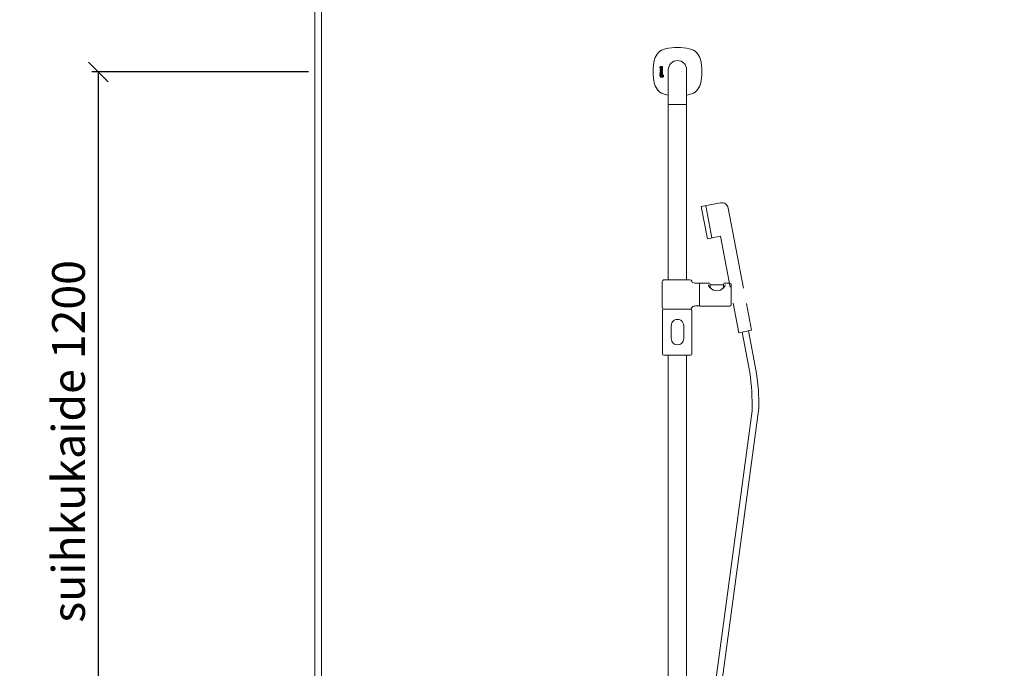
# Model space of a CAD drawing. Units: millimetres. Extents: x 30371 to 100438, y 9400 to 29066.
# Drawn here: x 97179 to 98683, y 19238 to 20229 of the extents above; entities that cross this region are included whole.
import ezdxf

# ---------------------------------------------------------------- set-up
doc = ezdxf.new("R2010")
doc.units = ezdxf.units.MM
doc.header["$LTSCALE"] = 3
doc.layers.get('0').update_dxf_attribs({"lineweight": 9})
doc.layers.get('DEFPOINTS').update_dxf_attribs({"lineweight": 9})
for name, color, linetype, lineweight in [('KORPINEN-block', 6, 'Continuous', 9), ('KORPINEN-block @ 1', 6, 'Continuous', 9), ('KORPINEN-dimension', 9, 'Continuous', 9), ('KORPINEN-info', 4, 'Continuous', 9), ('KORPINEN-water', 5, 'Continuous', 9)]:
    doc.layers.add(name, color=color, linetype=linetype, lineweight=lineweight)
doc.styles.get("Standard").update_dxf_attribs({"font": 'arial.ttf', "height": 50})
doc.dimstyles.new('GAIUS', dxfattribs={"dimscale": 10, "dimtxt": 50, "dimasz": 3, "dimexe": 1, "dimexo": 1, "dimgap": 2, "dimtad": 1, "dimdec": 0, "dimzin": 0, "dimdsep": 46, "dimtxsty": 'Standard', "dimblk1": 'OBLIQUE', "dimblk2": 'OBLIQUE', "dimsah": 1, "dimcen": 0, "dimclrt": 7, "dimadec": 0, "dimazin": 0, "dimtfac": 1, "dimtdec": 0, "dimtix": 1, "dimtmove": 0, "dimatfit": 3, "dimldrblk": 'OBLIQUE', "dimfxl": 5, "dimtolj": 1, "dimtzin": 0, "dimarcsym": 0})

# ---------------------------------------------------------------- blocks, each defined once
blk = doc.blocks.new('Oras 1097 edesta')
for p, q in [((-35.8, 1052.1), (-26.4, 1003)), ((19.6, 859), (31.4, 797.2)), ((29.4, 860.9), (41.3, 798.7)), ((35.3, 738.9), (-115.8, -378)), ((45.3, 742.6), (-105.8, -378))]:
    blk.add_line(p, q)
blk.add_lwpolyline([(22, 926.3), (-1.4, 1048.5, 0.414214), (-13.1, 1056.4), (-42.6, 1050.8), (-33.2, 1001.7), (-13.5, 1005.4), (1.3, 927.9)], format="xyb")
blk.add_lwpolyline([(6, 903.3), (14.7, 858.1), (34.3, 861.9), (26.6, 902.6)])
for centre, radius, start, end in [((-263.3, 748.7), 308.7, 358.8761, 9.3275), ((-360, 741.6), 395.3, 359.6148, 8.0841)]:
    blk.add_arc(centre, radius, start, end)
blk = doc.blocks.new('KOR-16399_FRONT')
at = {"layer": 'KORPINEN-block'}
for p, q in [((426.3, 1207), (426.2, 1206.7)), ((426.2, 1206.7), (426.2, 1206.6)), ((426.2, 1206.6), (426.2, 1206.3)), ((426.2, 1206.3), (426.2, 1205.9)), ((426.2, 1205.9), (426.3, 1205.6)), ((426.4, 1207.5), (426.3, 1207.3)), ((426.3, 1207.3), (426.3, 1207)), ((426.3, 1205.6), (426.3, 1205.4)), ((426.3, 1205.4), (426.4, 1205.2)), ((426.3, 1203.3), (426.3, 1204.2)), ((426.3, 1204.2), (430.2, 1204.2)), ((427, 1207.5), (426.4, 1207.5)), ((426.4, 1205.2), (426.6, 1205)), ((426.6, 1205), (426.8, 1204.9)), ((426.8, 1204.9), (427, 1204.8)), ((426.9, 1206.9), (427, 1207.2)), ((426.9, 1206.8), (426.9, 1206.9)), ((426.9, 1206.6), (426.9, 1206.8)), ((426.9, 1206.4), (426.9, 1206.6)), ((426.9, 1206.3), (426.9, 1206.4)), ((426.9, 1206.2), (426.9, 1206.3)), ((426.9, 1206.1), (426.9, 1206.2)), ((426.9, 1206), (426.9, 1206.1)), ((427, 1205.9), (426.9, 1206)), ((427, 1207.4), (427, 1207.5)), ((427, 1207.2), (427, 1207.4)), ((427, 1205.8), (427, 1205.9)), ((427, 1205.7), (427, 1205.8)), ((427, 1205.8), (427, 1205.8)), ((427.1, 1205.7), (427, 1205.7)), ((427, 1204.8), (427.2, 1204.8)), ((427.2, 1205.7), (427.1, 1205.7)), ((427.1, 1205.7), (427.1, 1205.7)), ((427.3, 1205.7), (427.2, 1205.7)), ((427.2, 1205.7), (427.2, 1205.7)), ((427.2, 1204.8), (427.4, 1204.8)), ((427.4, 1205.7), (427.3, 1205.7)), ((427.5, 1205.8), (427.4, 1205.7)), ((427.4, 1205.7), (427.4, 1205.7)), ((427.4, 1204.8), (427.7, 1204.8)), ((427.6, 1205.9), (427.5, 1205.8)), ((427.5, 1205.8), (427.5, 1205.8)), ((427.7, 1206.1), (427.6, 1206)), ((427.6, 1206), (427.6, 1205.9)), ((427.8, 1206.4), (427.7, 1206.2)), ((427.7, 1206.2), (427.7, 1206.1)), ((427.7, 1204.8), (427.8, 1204.9)), ((427.9, 1206.6), (427.8, 1206.4)), ((427.8, 1204.9), (428, 1205)), ((428, 1206.8), (427.9, 1206.6)), ((428.1, 1207.1), (428, 1206.8)), ((428, 1205), (428.1, 1205.2)), ((428.2, 1207.3), (428.1, 1207.1)), ((428.1, 1205.2), (428.3, 1205.4)), ((428.4, 1207.5), (428.2, 1207.3)), ((428.3, 1205.4), (428.4, 1205.6)), ((428.6, 1207.6), (428.4, 1207.5)), ((428.4, 1207.5), (428.4, 1207.5)), ((428.4, 1205.6), (428.5, 1205.8)), ((428.5, 1205.8), (428.6, 1206.1)), ((428.7, 1207.6), (428.6, 1207.6)), ((428.6, 1206.1), (428.7, 1206.3)), ((428.8, 1207.7), (428.7, 1207.6)), ((428.7, 1206.5), (428.8, 1206.7)), ((428.7, 1206.3), (428.7, 1206.5)), ((428.9, 1207.7), (428.8, 1207.7)), ((428.8, 1206.7), (428.9, 1206.7)), ((429, 1207.7), (428.9, 1207.7)), ((428.9, 1206.7), (428.9, 1206.8)), ((428.9, 1206.8), (429, 1206.8)), ((429.1, 1207.7), (429, 1207.7)), ((429, 1206.8), (429.1, 1206.8)), ((429.2, 1207.7), (429.1, 1207.7)), ((429.1, 1206.8), (429.1, 1206.8)), ((429.1, 1206.8), (429.2, 1206.8)), ((429.3, 1207.7), (429.2, 1207.7)), ((429.2, 1206.8), (429.3, 1206.8)), ((429.5, 1207.7), (429.3, 1207.7)), ((429.3, 1206.8), (429.4, 1206.8)), ((429.4, 1206.8), (429.4, 1206.7)), ((429.4, 1206.7), (429.5, 1206.6)), ((429.6, 1207.6), (429.5, 1207.7)), ((429.5, 1206.6), (429.5, 1206.5)), ((429.5, 1206.5), (429.5, 1206.5)), ((429.5, 1206.5), (429.5, 1206.4)), ((429.5, 1206.4), (429.5, 1206.2)), ((429.5, 1206.2), (429.6, 1206.1)), ((429.6, 1206), (429.5, 1205.9)), ((429.5, 1205.9), (429.5, 1205.7)), ((429.5, 1205.7), (429.5, 1205.5)), ((429.5, 1205.5), (429.5, 1205.4)), ((429.5, 1205.4), (429.5, 1205.3)), ((429.5, 1205.3), (429.5, 1205.1)), ((429.5, 1205.1), (429.5, 1204.8)), ((429.5, 1204.8), (430.1, 1204.8)), ((429.7, 1207.6), (429.6, 1207.6)), ((429.6, 1206.1), (429.6, 1206)), ((429.8, 1207.5), (429.7, 1207.6)), ((429.9, 1207.4), (429.8, 1207.5)), ((429.9, 1207.3), (429.9, 1207.4)), ((430, 1207.2), (429.9, 1207.3)), ((430.1, 1207.1), (430, 1207.2)), ((430.1, 1207), (430.1, 1207.1)), ((430.2, 1206.8), (430.1, 1207)), ((430.1, 1205), (430.2, 1205.3)), ((430.1, 1204.8), (430.1, 1205)), ((430.2, 1206.5), (430.2, 1206.8)), ((430.3, 1206.3), (430.2, 1206.5)), ((430.2, 1205.7), (430.3, 1206)), ((430.2, 1205.5), (430.2, 1205.7)), ((430.2, 1205.3), (430.2, 1205.5)), ((430.2, 1204.2), (430.2, 1203.3)), ((430.3, 1206), (430.3, 1206.3)), ((426.3, 1197.6), (426.2, 1197.4)), ((426.2, 1197.4), (426.2, 1197.2)), ((426.2, 1197.2), (426.2, 1196.9)), ((426.2, 1196.9), (426.2, 1196.5)), ((426.2, 1196.5), (426.2, 1196.4)), ((426.2, 1196.4), (426.3, 1196.1)), ((426.2, 1194.9), (426.2, 1193.1)), ((426.8, 1194.9), (426.2, 1194.9)), ((426.2, 1193.1), (426.3, 1192.2)), ((429.2, 1203.3), (426.3, 1203.3)), ((426.3, 1200.8), (426.3, 1201.7)), ((426.3, 1201.7), (429, 1201.7)), ((429, 1200.8), (426.3, 1200.8)), ((426.3, 1199.2), (426.3, 1200.1)), ((426.3, 1200.1), (430.2, 1200.1)), ((430.2, 1199.2), (426.3, 1199.2)), ((426.4, 1197.9), (426.3, 1197.6)), ((426.3, 1196.1), (426.3, 1195.8)), ((426.3, 1195.8), (426.4, 1195.7)), ((426.3, 1192.2), (426.5, 1191.9)), ((426.5, 1198.1), (426.4, 1198)), ((426.4, 1198), (426.4, 1197.9)), ((426.4, 1195.7), (426.4, 1195.5)), ((426.4, 1195.5), (427, 1195.5)), ((426.7, 1198.3), (426.5, 1198.1)), ((426.5, 1191.9), (426.7, 1191.6)), ((427, 1198.4), (426.7, 1198.3)), ((426.7, 1191.6), (427, 1191.5)), ((426.8, 1194.5), (426.8, 1194.9)), ((427.1, 1194.7), (426.8, 1194.5)), ((426.9, 1193.6), (427, 1193.7)), ((426.9, 1193.3), (426.9, 1193.6)), ((426.9, 1193.1), (426.9, 1193.3)), ((426.9, 1192.6), (426.9, 1193.1)), ((427, 1192.5), (426.9, 1192.6)), ((427.2, 1198.4), (427, 1198.4)), ((427, 1197.3), (427.1, 1197.4)), ((427, 1197.1), (427, 1197.3)), ((427, 1197), (427, 1197.1)), ((427, 1196.9), (427, 1197)), ((427, 1196.6), (427, 1196.9)), ((427, 1196.2), (427, 1196.6)), ((427, 1196), (427, 1196.2)), ((427, 1195.5), (427, 1196)), ((427, 1193.7), (427.1, 1193.8)), ((427.1, 1192.4), (427, 1192.5)), ((427, 1191.5), (427.3, 1191.4)), ((427.1, 1197.4), (427.2, 1197.5)), ((427.1, 1197.4), (427.1, 1197.4)), ((427.2, 1194.7), (427.1, 1194.7)), ((427.1, 1193.8), (427.3, 1193.9)), ((427.3, 1192.3), (427.1, 1192.4)), ((427.5, 1198.4), (427.2, 1198.4)), ((427.2, 1197.5), (427.3, 1197.5)), ((427.3, 1194.8), (427.2, 1194.7)), ((427.3, 1197.5), (427.4, 1197.5)), ((427.6, 1194.8), (427.3, 1194.8)), ((427.3, 1193.9), (427.6, 1193.9)), ((427.7, 1192.3), (427.3, 1192.3)), ((427.3, 1191.4), (427.5, 1191.4)), ((427.4, 1197.5), (427.5, 1197.5)), ((430.2, 1198.4), (427.5, 1198.4)), ((427.5, 1197.5), (427.9, 1197.5)), ((427.5, 1191.4), (427.8, 1191.4)), ((428.1, 1194.7), (427.6, 1194.8)), ((427.6, 1193.9), (427.9, 1193.9)), ((427.9, 1192.3), (427.7, 1192.3)), ((427.8, 1191.4), (428.1, 1191.5)), ((427.9, 1197.5), (427.9, 1197)), ((427.9, 1197), (427.9, 1196.5)), ((427.9, 1196.5), (427.9, 1196.3)), ((427.9, 1196.3), (427.9, 1196.2)), ((427.9, 1196.2), (428, 1196)), ((427.9, 1193.9), (428, 1193.8)), ((428, 1192.4), (427.9, 1192.3)), ((428, 1196), (428, 1195.7)), ((428, 1195.7), (428.1, 1195.6)), ((428, 1193.8), (428.1, 1193.7)), ((428.1, 1192.5), (428, 1192.4)), ((428.1, 1195.6), (428.2, 1195.5)), ((428.4, 1194.5), (428.1, 1194.7)), ((428.1, 1193.7), (428.2, 1193.5)), ((428.2, 1192.8), (428.1, 1192.5)), ((428.1, 1191.5), (428.3, 1191.6)), ((428.2, 1195.5), (428.4, 1195.4)), ((428.2, 1193.5), (428.2, 1193.1)), ((428.2, 1193.1), (428.2, 1192.8)), ((428.3, 1191.6), (428.5, 1191.7)), ((428.4, 1197.5), (429.4, 1197.5)), ((428.4, 1197.1), (428.4, 1197.5)), ((428.4, 1196.9), (428.4, 1197.1)), ((428.4, 1196.8), (428.4, 1196.9)), ((428.4, 1196.7), (428.4, 1196.8)), ((428.4, 1196.6), (428.4, 1196.7)), ((428.5, 1196.5), (428.4, 1196.6)), ((428.4, 1195.4), (428.6, 1195.3)), ((428.6, 1194.2), (428.4, 1194.5)), ((428.5, 1196.4), (428.5, 1196.5)), ((428.5, 1196.3), (428.5, 1196.4)), ((428.6, 1196.2), (428.5, 1196.3)), ((428.5, 1191.7), (428.5, 1191.6)), ((428.5, 1191.6), (428.6, 1191.5)), ((428.7, 1196.2), (428.6, 1196.2)), ((428.6, 1195.3), (428.8, 1195.3)), ((428.8, 1193.9), (428.6, 1194.2)), ((428.6, 1191.5), (428.7, 1191.5)), ((428.8, 1196.1), (428.7, 1196.2)), ((428.7, 1191.5), (428.8, 1191.4)), ((428.9, 1196.1), (428.8, 1196.1)), ((428.8, 1195.3), (429, 1195.2)), ((428.9, 1193.1), (428.8, 1193.9)), ((428.8, 1192.5), (428.9, 1192.7)), ((428.8, 1192.2), (428.8, 1192.5)), ((428.9, 1192.1), (428.8, 1192.2)), ((428.8, 1192.2), (428.8, 1192.2)), ((428.8, 1191.4), (429, 1191.4)), ((429, 1196.1), (428.9, 1196.1)), ((428.9, 1192.7), (428.9, 1193.1)), ((429, 1192.1), (428.9, 1192.1)), ((429, 1201.7), (429.1, 1201.8)), ((429.3, 1200.9), (429, 1200.8)), ((429.2, 1196.1), (429, 1196.1)), ((429, 1195.2), (429.4, 1195.3)), ((429.1, 1192.1), (429, 1192.1)), ((429, 1191.4), (429.1, 1191.4)), ((429.1, 1201.8), (429.2, 1201.8)), ((429.2, 1192.2), (429.1, 1192.1)), ((429.1, 1192.1), (429.1, 1192.1)), ((429.1, 1191.4), (429.3, 1191.4)), ((429.4, 1202.9), (429.2, 1203.3)), ((429.2, 1201.8), (429.3, 1201.8)), ((429.3, 1196.1), (429.2, 1196.1)), ((429.2, 1196.1), (429.2, 1196.1)), ((429.3, 1194.1), (429.2, 1193.1)), ((429.2, 1193.1), (429.2, 1192.4)), ((429.2, 1192.4), (429.2, 1192.2)), ((429.2, 1192.2), (429.2, 1192.2)), ((429.3, 1201.8), (429.4, 1201.9)), ((429.3, 1201.8), (429.3, 1201.8)), ((429.6, 1201), (429.3, 1200.9)), ((429.4, 1196.2), (429.3, 1196.1)), ((429.3, 1196.1), (429.3, 1196.1)), ((429.5, 1194.5), (429.3, 1194.1)), ((429.3, 1191.4), (429.4, 1191.5)), ((429.4, 1202.7), (429.4, 1202.9)), ((429.5, 1202.5), (429.4, 1202.7)), ((429.4, 1201.9), (429.5, 1202)), ((429.4, 1197.5), (429.4, 1197.4)), ((429.4, 1197.4), (429.5, 1197.3)), ((429.5, 1196.2), (429.4, 1196.2)), ((429.4, 1195.3), (429.8, 1195.4)), ((429.4, 1191.5), (429.5, 1191.5)), ((429.5, 1202.3), (429.5, 1202.5)), ((429.5, 1202.2), (429.5, 1202.3)), ((429.5, 1202.1), (429.5, 1202.2)), ((429.5, 1202), (429.5, 1202.1)), ((429.5, 1197.3), (429.5, 1197.1)), ((429.5, 1197.1), (429.6, 1196.9)), ((429.6, 1196.4), (429.5, 1196.3)), ((429.5, 1196.3), (429.5, 1196.3)), ((429.5, 1196.3), (429.5, 1196.2)), ((429.6, 1194.7), (429.5, 1194.5)), ((429.5, 1191.5), (429.6, 1191.7)), ((429.8, 1201), (429.6, 1201)), ((429.6, 1196.9), (429.6, 1196.8)), ((429.6, 1196.8), (429.6, 1196.7)), ((429.6, 1196.7), (429.6, 1196.6)), ((429.6, 1196.6), (429.6, 1196.5)), ((429.6, 1196.5), (429.6, 1196.4)), ((429.9, 1194.8), (429.6, 1194.7)), ((429.6, 1191.7), (429.8, 1191.5)), ((430, 1201.2), (429.8, 1201)), ((429.8, 1195.4), (430, 1195.5)), ((429.8, 1191.5), (430.2, 1191.4)), ((430.2, 1203.3), (429.9, 1203.3)), ((429.9, 1203.3), (429.9, 1203.2)), ((429.9, 1203.2), (430, 1203)), ((430, 1197.4), (429.9, 1197.6)), ((429.9, 1197.6), (430.2, 1197.6)), ((430.4, 1194.9), (429.9, 1194.8)), ((429.9, 1193.7), (430, 1193.9)), ((429.9, 1193.4), (429.9, 1193.7)), ((429.9, 1192.4), (429.9, 1193.4)), ((430, 1192.3), (429.9, 1192.4)), ((430, 1203), (430.1, 1202.8)), ((430.1, 1201.3), (430, 1201.2)), ((430.2, 1197), (430, 1197.4)), ((430, 1195.5), (430.1, 1195.8)), ((430, 1193.9), (430.1, 1194)), ((430.2, 1192.2), (430, 1192.3)), ((430.1, 1202.8), (430.2, 1202.5)), ((430.2, 1201.6), (430.1, 1201.4)), ((430.1, 1201.4), (430.1, 1201.3)), ((430.1, 1195.8), (430.2, 1196.1)), ((430.1, 1194), (430.2, 1194)), ((430.2, 1202.5), (430.2, 1202.3)), ((430.2, 1202.3), (430.3, 1201.9)), ((430.3, 1201.9), (430.2, 1201.6)), ((430.2, 1200.1), (430.2, 1199.2)), ((430.2, 1197.6), (430.2, 1198.4)), ((430.2, 1196.9), (430.2, 1197)), ((430.2, 1196.7), (430.2, 1196.9)), ((430.3, 1196.4), (430.2, 1196.7)), ((430.2, 1196.1), (430.3, 1196.4)), ((430.2, 1194), (430.4, 1194)), ((430.3, 1192.2), (430.2, 1192.2)), ((430.2, 1191.4), (430.4, 1191.3)), ((430.5, 1192.2), (430.3, 1192.2)), ((430.8, 1194.9), (430.4, 1194.9)), ((430.4, 1194), (430.7, 1194)), ((430.4, 1191.3), (431, 1191.4)), ((430.7, 1192.2), (430.5, 1192.2)), ((430.7, 1194), (430.8, 1193.9)), ((430.9, 1192.4), (430.7, 1192.2)), ((431.1, 1194.7), (430.8, 1194.9)), ((430.8, 1193.9), (430.9, 1193.8)), ((430.9, 1193.8), (431, 1193.6)), ((431, 1192.5), (430.9, 1192.4)), ((431, 1193.6), (431, 1193.1)), ((431, 1193.1), (431, 1193)), ((431, 1193), (431, 1192.5)), ((431, 1191.4), (431.2, 1191.6)), ((431.3, 1194.5), (431.1, 1194.7)), ((431.2, 1191.6), (431.4, 1191.8)), ((431.5, 1194.2), (431.3, 1194.5)), ((431.4, 1191.8), (431.6, 1192.3)), ((431.7, 1193.1), (431.5, 1194.2)), ((431.6, 1192.3), (431.7, 1193.1)), ((439, 1202.6), (439, 1150.1)), ((467, 1202.6), (467, 1150.1)), ((439, 1149.1), (439, 881.5)), ((466.5, 1149.6), (439.5, 1149.6)), ((467, 1149.1), (467, 881.5)), ((429.7, 878.5), (429.7, 839.5)), ((432.7, 881.5), (471.9, 881.5)), ((486.6, 841.7), (486.6, 876.3)), ((486.8, 876.3), (486.8, 841.7)), ((487, 876.5), (500.4, 876.5)), ((503.1, 873.8), (503.1, 869.1)), ((503.1, 873.8), (523.2, 873.8)), ((523.2, 873.8), (523.2, 869.1)), ((525.8, 876.5), (533.2, 876.5)), ((535.2, 874.5), (535.2, 843.5)), ((429.9, 834.5), (429.9, 768.5)), ((431.9, 836.5), (472.9, 836.5)), ((471.9, 836.5), (432.7, 836.5)), ((474.9, 768.5), (474.9, 834.5)), ((533.2, 841.5), (487, 841.5)), ((443.5, 811.5), (443.5, 791.6)), ((462.5, 811.5), (462.5, 791.6)), ((431.9, 766.5), (472.9, 766.5)), ((439, 50.5), (439, 766.5)), ((467, 50.5), (467, 766.5))]:
    blk.add_line(p, q, dxfattribs=at)
for centre, radius, start, end in [((439.8, 1212.8), 22.5, 103.786, 166.2152), ((453.4, 1153.2), 83.6, 90.2703, 103.1119), ((452.6, 1153.2), 83.6, 76.8881, 89.7297), ((466.2, 1212.8), 22.5, 13.7848, 76.214), ((497, 1199.6), 81.2, 166.7808, 193.2192), ((453, 1202.6), 14, 360, 180), ((409, 1199.6), 81.2, 346.7808, 13.2192), ((439.8, 1186.4), 22.5, 193.7848, 256.214), ((466.2, 1186.4), 22.5, 283.786, 346.2152), ((453.4, 1246), 83.6, 256.8881, 260.0837), ((452.6, 1246), 83.6, 279.9163, 283.1119), ((439.5, 1150.1), 0.499, 180, 270.079), ((439.5, 1149.1), 0.5, 89.9901, 180), ((466.5, 1150.1), 0.5, 270, 0.8859), ((466.5, 1149.1), 0.5, 0.0395, 90), ((432.7, 878.5), 3, 90, 180), ((471.9, 878.5), 3, 14.5936, 89.9996), ((477.7, 880.1), 3.02, 195.5875, 247.1674), ((480, 885.4), 8.81, 246.8105, 267.7527), ((484, 963.4), 86.9, 267.0906, 271.5773), ((486.4, 876.3), 0.201, 0.6807, 90), ((487, 876.3), 0.2, 90, 180), ((509.7, 876.3), 9.78, 193.2038, 228.5593), ((500.5, 873.8), 2.68, 358.4113, 91.7857), ((516.6, 876.3), 9.78, 311.4407, 346.7962), ((525.8, 873.8), 2.68, 88.2143, 181.5887), ((533.2, 874.5), 2, 0, 90), ((513.8, 879.4), 14.8, 224.5219, 267.546), ((512.5, 879.4), 14.8, 272.454, 315.4781), ((533.2, 843.5), 2, 270.0025, 0), ((432.7, 839.5), 3, 180, 270), ((431.9, 834.5), 2, 90, 180), ((471.9, 839.5), 3, 270.0004, 345.4064), ((472.9, 834.5), 2, 0, 90), ((477.7, 837.9), 3.02, 112.8326, 164.4125), ((480, 832.6), 8.81, 92.2473, 113.1895), ((484, 754.7), 86.9, 88.4227, 92.9094), ((486.4, 841.7), 0.2, 270.0247, 0), ((487, 841.7), 0.2, 180, 270.0987), ((453, 811.5), 9.52, 356.759, 183.241), ((453, 791.6), 9.5, 180, 0), ((431.9, 768.5), 2, 180, 270), ((472.9, 768.5), 2, 270, 0)]:
    blk.add_arc(centre, radius, start, end, dxfattribs=at)
blk.add_text('Korpinen/Gaius', height=0.0075, dxfattribs=at).set_placement((439.5, 1149.6))
blk = doc.blocks.new('_OBLIQUE')
at = {"color": 0, "linetype": 'ByBlock'}
blk.add_line((-0.5, -0.5), (0.5, 0.5), dxfattribs=at)
blk = doc.blocks.new('*D990')
at = {"layer": 'DEFPOINTS', "color": 0, "transparency": 16777216}
for p in [(97630, 20149.6), (97299, 18950), (97630, 18950)]:
    blk.add_point(p, dxfattribs=at)
at = {"layer": 'KORPINEN-dimension', "color": 0, "lineweight": -2, "transparency": 16777216}
for p, q in [((97620, 20149.6), (97289, 20149.6)), ((97299, 20149.6), (97299, 18950)), ((97620, 18950), (97289, 18950))]:
    blk.add_line(p, q, dxfattribs=at)
at = {"layer": 'KORPINEN-dimension', "color": 0, "lineweight": -2, "transparency": 16777216, "xscale": 30, "yscale": 30, "zscale": 30}
for p, rotation in [((97299, 20149.6), 90), ((97299, 18950), 270)]:
    blk.add_blockref('_OBLIQUE', p, dxfattribs=dict(at, rotation=rotation))
at = {"layer": 'KORPINEN-dimension', "color": 7, "transparency": 16777216, "insert": (97253.5, 19585), "char_height": 50, "attachment_point": 5, "rotation": 90}
blk.add_mtext('\\A1;suihkukaide 1200', dxfattribs=at)

msp = doc.modelspace()

# ---------------------------------------------------------------- linework, layer by layer
at = {"layer": 'KORPINEN-info', "color": 2}
msp.add_lwpolyline([(99830, 20500), (97630, 20500), (97630, 18100), (99830, 18100)], close=True, dxfattribs=at)
at = {"layer": 'KORPINEN-info', "color": 9}
msp.add_lwpolyline([(97640, 20500), (97640, 18100)], dxfattribs=at)

# ---------------------------------------------------------------- block references
at = {"layer": 'KORPINEN-block @ 1'}
msp.add_blockref('KOR-16399_FRONT', (97731, 18950.4), dxfattribs=at)
at = {"layer": 'KORPINEN-water'}
msp.add_blockref('Oras 1097 edesta', (98263, 18893), dxfattribs=at)

# ---------------------------------------------------------------- dimensions: what is measured, and where the dimension line sits
at = {"layer": 'KORPINEN-dimension'}
dim = msp.add_linear_dim(base=(97299, 18950), p1=(97630, 20149.6), p2=(97630, 18950), angle=90, text='suihkukaide <>', dimstyle='GAIUS', dxfattribs=at)
dim.commit()
dim.dimension.update_dxf_attribs({"geometry": '*D990', "text_midpoint": (97299, 19585), "dimtype": 160})

doc.saveas('drawing.dxf')
